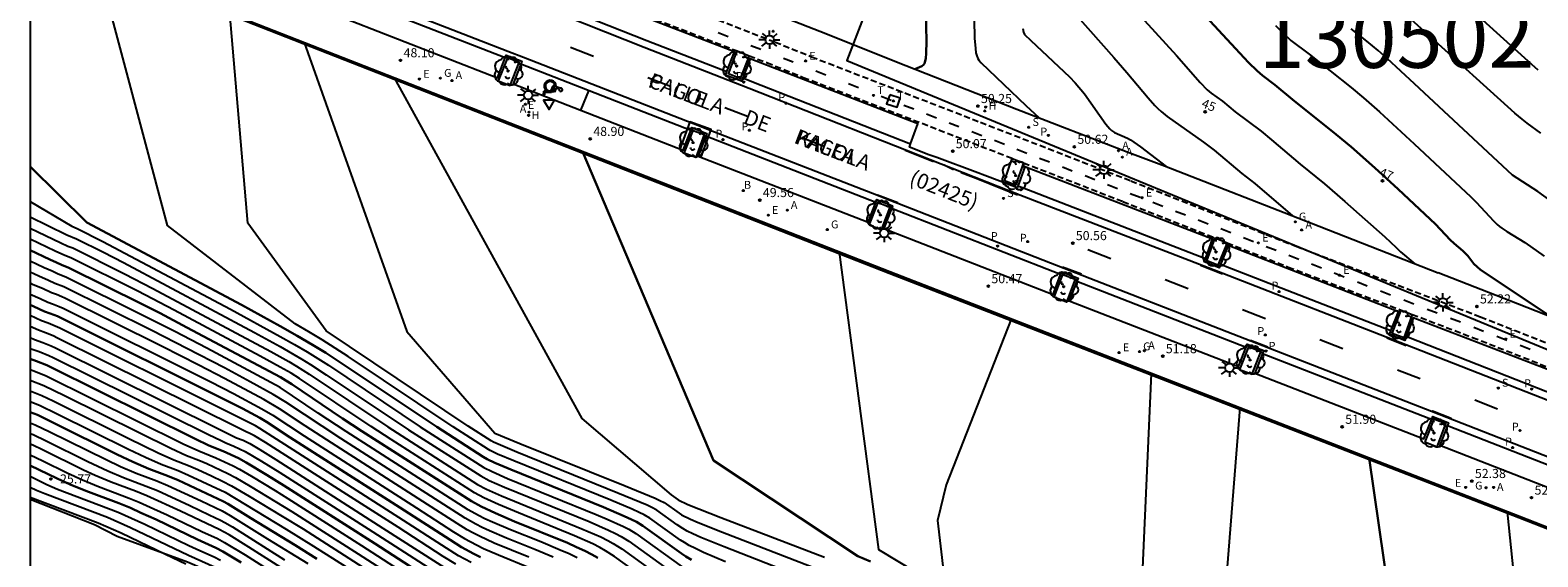
# Model space of a CAD drawing. Units: millimetres. Extents: x 581343 to 581696, y 4794289 to 4794541.
# Drawn here: x 581344 to 581468, y 4794374 to 4794417 of the extents above; entities that cross this region are included whole.
import ezdxf
from ezdxf.enums import TextEntityAlignment as Align

# ---------------------------------------------------------------- set-up
doc = ezdxf.new("R2010")
doc.units = ezdxf.units.MM
doc.linetypes.add('TRAZOS_NORMALES', pattern=[0.75, 0.5, -0.25])
for name, color, linetype in [('010106', 9, 'Continuous'), ('020104', 34, 'Continuous'), ('020204', 9, 'Continuous'), ('020308', 9, 'Continuous'), ('060108', 9, 'Continuous'), ('060112', 1, 'TRAZOS_NORMALES'), ('060113', 4, 'Continuous'), ('060130', 9, 'Continuous'), ('070105', 6, 'Continuous'), ('070108', 9, 'VALLA'), ('070116', 6, 'Continuous'), ('080202', 9, 'Continuous'), ('080302', 9, 'Continuous'), ('080306', 9, 'Continuous'), ('080308', 9, 'Continuous'), ('080312', 8, 'Continuous'), ('100101', 9, 'Continuous'), ('100202', 3, 'Continuous'), ('110103', 9, 'Continuous'), ('130101', 9, 'Continuous'), ('130301', 9, 'Continuous'), ('200202', 4, 'Continuous'), ('200204', 4, 'Continuous'), ('200205', 4, 'Continuous'), ('200302', 4, 'Continuous'), ('200304', 4, 'Continuous'), ('200305', 4, 'Continuous'), ('210203', 4, 'Continuous'), ('210204', 9, 'Continuous'), ('210205', 4, 'Continuous'), ('210303', 4, 'Continuous'), ('210304', 9, 'Continuous'), ('210305', 4, 'Continuous'), ('220205', 1, 'Continuous'), ('220207', 9, 'Continuous'), ('220305', 1, 'Continuous'), ('220307', 9, 'Continuous'), ('230204', 9, 'Continuous'), ('230304', 9, 'Continuous'), ('240104', 1, 'Continuous'), ('240205', 1, 'Continuous'), ('240305', 1, 'Continuous'), ('250206', 9, 'Continuous'), ('260101', 9, 'Continuous'), ('260205', 9, 'Continuous'), ('260206', 9, 'Continuous')]:
    doc.layers.add(name, color=color, linetype=linetype)
doc.layers.add('020105', color=24, linetype='Continuous', lineweight=30)
doc.styles.add('ARIAL', font='ARIAL.TTF', dxfattribs={"height": 1})
doc.styles.add('ARIALI', font='ARIALI.TTF', dxfattribs={"height": 1})
doc.styles.add('ROMANS', font='romans__.ttf', dxfattribs={"height": 1})
doc.linetypes.add('VALLA', pattern='A,1,[200,DONOSTI.shx,S=0.1,R=0,X=0,Y=0],1', length=2)

# ---------------------------------------------------------------- blocks, each defined once
blk = doc.blocks.new('REGALU')
blk.add_circle((0, 0), 0.055)
blk = doc.blocks.new('SANEA')
blk.add_circle((0, 0), 0.055)
blk = doc.blocks.new('PLUVI3')
blk.add_circle((0, 0), 0.055)
blk = doc.blocks.new('HIDRAN')
blk.add_circle((0, 0), 0.055)
blk = doc.blocks.new('RETEL')
blk.add_circle((0, 0), 0.055)
blk = doc.blocks.new('ARBOL')
blk.add_circle((0, 0), 0.0587)
for centre, radius, start, end in [((-0.56, 0.38), 0.532, 92.28, 254.58), ((-0.28, 0.86), 0.3, 359.2878, 173.6078), ((-0.09, 0.32), 0.12, 119.14, 310.56), ((0.1, 0.97), 0.21, 23.1565, 160.4665), ((0.44, 0.88), 0.24, 301.578, 139.328), ((0.66, 0.29), 0.443, 319.8556, 114.7656), ((0.82, -0.25), 0.383, 235.5275, 62.0275), ((-0.56, -0.34), 0.555, 142.64, 266.54), ((-0.3, -0.68), 0.45, 213.78, 295.32), ((-0.04, -0.38), 0.21, 189.64, 323.88), ((0.3, -0.62), 0.532, 224.67, 0.24)]:
    blk.add_arc(centre, radius, start, end)
blk = doc.blocks.new('COTAPU')
blk.add_circle((0, 0), 0.075)
blk = doc.blocks.new('MINUS')
at = {"color": 0}
for points in [[(-0.09, 0.27, 0), (-0.08, 0.16, 0)], [(-0.05, 0.64, 0), (0, 0, 0)], [(0, 0, 0), (0.48, 0, 0)], [(0.06, 0.6, 0), (0.08, 0.32, 0)], [(0.08, 0.32, 0), (0.43, 0.32, 0)], [(0.09, 0.21, 0), (0.1, 0.11, 0)], [(0.09, 0.21, 0), (0.44, 0.21, 0)], [(0.1, 0.11, 0), (0.56, 0.11, 0)], [(0.43, 0.32, 0), (0.44, 0.21, 0)], [(0.48, 0, 0), (0.69, -0.53, 0)], [(0.56, 0.11, 0), (0.75, -0.4, 0)], [(0.51, -0.24, 0), (0.57, -0.4, 0)], [(0.96, -0.43, 0), (0.69, -0.53, 0)], [(0.92, -0.33, 0), (0.75, -0.4, 0)], [(0.92, -0.33, 0), (0.96, -0.43, 0)]]:
    blk.add_polyline3d(points, dxfattribs=at)
for centre, radius, start, end in [((0.12, -0.18), 0.5, 114.0034, 334.6848), ((0.12, -0.18), 0.393, 119.7232, 351.8893), ((0.05, 0.74), 0.142, 274.1625, 225.3181)]:
    blk.add_arc(centre, radius, start, end, dxfattribs=at)
blk = doc.blocks.new('ABAS')
blk.add_circle((0, 0), 0.055)
blk = doc.blocks.new('SETRA')
at = {"linetype": 'Continuous'}
blk.add_lwpolyline([(0.45, 0.26), (-0.45, 0.26), (0, -0.52)], close=True, dxfattribs=at)
blk = doc.blocks.new('PLUVI2')
blk.add_circle((0, 0), 0.055)
blk = doc.blocks.new('BloquePortal')
blk.add_circle((0, 0), 0.075)
at = {"flags": 5}
blk.add_attdef('INDICE', text='', height=0.75, dxfattribs=at).set_placement((0, 0), align=Align.MIDDLE_CENTER)
blk = doc.blocks.new('REGAS')
blk.add_circle((0, 0), 0.055)
blk = doc.blocks.new('REGELE')
blk.add_circle((0, 0), 0.055)
blk = doc.blocks.new('BOCAR')
blk.add_circle((0, 0), 0.055)
blk = doc.blocks.new('FAROLA')
for p, q in [((-0.35, 0), (-0.9, 0)), ((-0.63, 0.51), (-0.26, 0.25)), ((0, 0.35), (0, 0.75)), ((0.6, 0.49), (0.28, 0.22)), ((0.35, 0), (0.85, 0)), ((-0.65, -0.52), (-0.26, -0.24)), ((0, -0.35), (0, -0.75)), ((0.59, -0.52), (0.26, -0.25))]:
    blk.add_line(p, q)
blk.add_circle((0, 0), 0.355)

msp = doc.modelspace()

# ---------------------------------------------------------------- linework, layer by layer
at = {"layer": '010106', "flags": 128}
msp.add_lwpolyline([(581344.18, 4794290.24), (581694.17, 4794290.24), (581694.18, 4794540.23), (581344.19, 4794540.24)], close=True, dxfattribs=at)
at = {"layer": '020104', "flags": 128}
for points, elevation in [([(581401.52, 4794373.42), (581399.7, 4794374.19), (581399.04, 4794374.5), (581398.52, 4794374.76), (581398.13, 4794375), (581397.8, 4794375.21), (581395.28, 4794377.02), (581394.81, 4794377.29), (581394.4, 4794377.49), (581393.81, 4794377.75), (581392.05, 4794378.49), (581384.05, 4794381.74), (581382.72, 4794382.3), (581382.11, 4794382.58), (581381.96, 4794382.66), (581379.05, 4794384.53), (581370.4, 4794390.33), (581368.26, 4794391.7), (581367.16, 4794392.37), (581366.03, 4794393.03), (581355.52, 4794401.13), (581349.71, 4794422.92)], 45.5), ([(581432.83, 4794421.57), (581438.68, 4794415.15), (581440.63, 4794412.93), (581441.23, 4794412.31), (581441.55, 4794412.05), (581442.47, 4794411.38), (581443.54, 4794410.52), (581445.67, 4794408.9), (581446.52, 4794408.2), (581448.89, 4794406.19), (581450.9, 4794404.56), (581452.56, 4794403.11), (581455.86, 4794400.19), (581456.81, 4794399.32), (581457.16, 4794398.97), (581458.34, 4794397.99)], 52), ([(581468.73, 4794408.74), (581467.59, 4794409.57), (581467.18, 4794409.89), (581466.59, 4794410.39), (581459.42, 4794416.88), (581456.9, 4794419.14)], 54), ([(581468.52, 4794413.95), (581467.98, 4794414.42), (581462.21, 4794419.64)], 54.5), ([(581408.9, 4794371.72), (581401.39, 4794374.64), (581399.48, 4794375.42), (581398.83, 4794375.71), (581398.35, 4794375.95), (581398, 4794376.15), (581397.53, 4794376.46), (581395.86, 4794377.66), (581395.45, 4794377.89), (581395.05, 4794378.07), (581392.64, 4794379.08), (581384.3, 4794382.46), (581382.95, 4794383.02), (581382.37, 4794383.28), (581382.18, 4794383.38), (581380.29, 4794384.6), (581368.6, 4794392.44), (581362.13, 4794401.34), (581360.64, 4794418.64)], 46), ([(581422.01, 4794418.09), (581422.05, 4794416.58), (581422.11, 4794415.72), (581422.16, 4794415.37), (581422.22, 4794415.11), (581422.3, 4794414.91), (581422.39, 4794414.76), (581422.59, 4794414.54), (581426.28, 4794411.03), (581427.36, 4794410.02)], 50.5), ([(581430.54, 4794418.37), (581433.52, 4794414.99), (581434.6, 4794413.74), (581436.35, 4794411.65), (581436.9, 4794411.04), (581437.16, 4794410.77), (581437.42, 4794410.53), (581437.91, 4794410.13), (581440.91, 4794408.01), (581441.79, 4794407.34), (581444.09, 4794405.43), (581445.15, 4794404.59), (581448.26, 4794401.93)], 51.5), ([(581426.02, 4794417.37), (581426.08, 4794417.06), (581426.17, 4794416.88), (581426.68, 4794416.38), (581429.86, 4794413.38), (581430.33, 4794412.91), (581431.1, 4794411.98), (581432.86, 4794409.49), (581433.19, 4794409.1), (581433.34, 4794408.96), (581433.59, 4794408.79), (581434.66, 4794408.34), (581434.9, 4794408.2), (581435.71, 4794407.61), (581437.83, 4794406.01)], 51), ([(581446.86, 4794417.62), (581447.45, 4794417.03), (581448.13, 4794416.4), (581449.64, 4794415.26), (581453.1, 4794412.5), (581454.12, 4794411.65), (581455.43, 4794410.5), (581458.28, 4794407.88), (581462.97, 4794403.51), (581463.43, 4794403.04), (581464.83, 4794401.51), (581465.14, 4794401.21), (581465.31, 4794401.06), (581465.5, 4794400.92), (581465.92, 4794400.64), (581467.41, 4794399.74), (581469.01, 4794398.62)], 53), ([(581470.77, 4794402.28), (581468.47, 4794403.93), (581466.4, 4794405.28), (581458.31, 4794412.81), (581456.05, 4794414.9), (581455.33, 4794415.55), (581454.39, 4794416.32), (581453.09, 4794417.35)], 53.5), ([(581366.77, 4794416.23), (581375.23, 4794392.39), (581382.5, 4794384.03), (581384.55, 4794383.18), (581393.24, 4794379.67), (581395.7, 4794378.65), (581396.09, 4794378.48), (581396.44, 4794378.29), (581397.68, 4794377.41), (581397.87, 4794377.29), (581398.62, 4794376.93), (581399.27, 4794376.66), (581401.26, 4794375.86), (581409.28, 4794372.76)], 46.5), ([(581374.2, 4794413.32), (581389.67, 4794385.22), (581397.03, 4794378.93), (581397.61, 4794378.51), (581398.41, 4794378.15), (581401.13, 4794377.08), (581409.66, 4794373.79)], 47), ([(581344.19, 4794403.11), (581347.62, 4794401.09), (581348.06, 4794400.9), (581350.18, 4794399.83), (581360.7, 4794394.23), (581364.8, 4794392), (581365.97, 4794391.34), (581367.01, 4794390.72), (581368.77, 4794389.62), (581376.35, 4794384.54), (581381.59, 4794381.19), (581382.27, 4794380.85), (581383.55, 4794380.29), (581390.86, 4794377.32), (581391.76, 4794376.94), (581393.1, 4794376.33), (581393.53, 4794376.11), (581394.11, 4794375.75), (581397.93, 4794373.01)], 44.5), ([(581344.19, 4794401.86), (581345.63, 4794401.14), (581347.21, 4794400.38), (581348.01, 4794400.03), (581350.22, 4794398.93), (581351.87, 4794398.08), (581362.67, 4794392.33), (581364.8, 4794391.16), (581366.57, 4794390.13), (581367.31, 4794389.68), (581368.6, 4794388.84), (581375.38, 4794384.3), (581381.33, 4794380.49), (581382.04, 4794380.13), (581383.3, 4794379.57), (581390.26, 4794376.73), (581391.87, 4794376.03), (581392.45, 4794375.75), (581392.9, 4794375.51), (581393.53, 4794375.11), (581397.99, 4794371.91)], 44), ([(581344.19, 4794400.93), (581346.71, 4794399.71), (581347.3, 4794399.44), (581347.7, 4794399.29), (581351.97, 4794397.16), (581354.29, 4794395.94), (581364.03, 4794390.74), (581365.51, 4794389.92), (581366.13, 4794389.55), (581367.19, 4794388.88), (581373.66, 4794384.55), (581381.07, 4794379.79), (581381.82, 4794379.41), (581383.05, 4794378.85), (581389.67, 4794376.14), (581391.22, 4794375.46), (581391.8, 4794375.18), (581392.26, 4794374.92), (581392.95, 4794374.48), (581398.06, 4794370.81)], 43.5), ([(581398.12, 4794369.71), (581392.37, 4794373.84), (581391.62, 4794374.33), (581391.15, 4794374.6), (581390.57, 4794374.89), (581389.07, 4794375.56), (581384.45, 4794377.44), (581382.8, 4794378.13), (581381.59, 4794378.68), (581380.82, 4794379.1), (581373.94, 4794383.5), (581372.31, 4794384.56), (581366.39, 4794388.52), (581365.69, 4794388.96), (581364.8, 4794389.47), (581363.16, 4794390.37), (581356.06, 4794394.15), (581353.06, 4794395.72), (581347.54, 4794398.48), (581347.04, 4794398.67), (581346.26, 4794399.02), (581344.19, 4794400.01)], 43), ([(581389.27, 4794373.74), (581388.61, 4794374.06), (581387.88, 4794374.38), (581386.28, 4794375.05), (581383.79, 4794376.06), (581382.31, 4794376.69), (581381.67, 4794376.97), (581381.14, 4794377.24), (581380.3, 4794377.71), (581370.25, 4794384.15), (581367.94, 4794385.68), (581364.8, 4794387.79), (581358.74, 4794391.02), (581356.12, 4794392.39), (581353.47, 4794393.73), (581347.14, 4794396.88), (581346.5, 4794397.12), (581345.99, 4794397.36), (581345.35, 4794397.64), (581344.19, 4794398.19)], 42), ([(581410.87, 4794398.95), (581414.12, 4794374.43), (581418.62, 4794371.7)], 48), ([(581387.29, 4794373.79), (581385.79, 4794374.42), (581383.46, 4794375.37), (581382.06, 4794375.97), (581381.45, 4794376.25), (581380.92, 4794376.51), (581380.04, 4794377.01), (581369.79, 4794383.58), (581365.26, 4794386.57), (581364.22, 4794387.2), (581362.32, 4794388.26), (581360.21, 4794389.39), (581357.11, 4794391.01), (581354.27, 4794392.44), (581346.96, 4794396.07), (581346.23, 4794396.35), (581345.7, 4794396.6), (581344.89, 4794396.95), (581344.19, 4794397.28)], 41.5), ([(581385.29, 4794373.8), (581382.45, 4794374.96), (581381.22, 4794375.52), (581380.69, 4794375.79), (581380.22, 4794376.06), (581379.38, 4794376.57), (581376.55, 4794378.39), (581368.64, 4794383.46), (581366.86, 4794384.61), (581364.73, 4794386.03), (581363.46, 4794386.78), (581360.22, 4794388.53), (581358.09, 4794389.63), (581355.07, 4794391.15), (581347.05, 4794395.14), (581346.79, 4794395.26), (581346.36, 4794395.44), (581345.95, 4794395.58), (581345.19, 4794395.94), (581344.43, 4794396.25), (581344.19, 4794396.37)], 41), ([(581344.19, 4794395.47), (581345, 4794395.13), (581345.65, 4794394.83), (581346.02, 4794394.69), (581346.57, 4794394.47), (581346.91, 4794394.31), (581359.07, 4794388.25), (581360.96, 4794387.28), (581363.29, 4794386.03), (581364.19, 4794385.49), (581366.78, 4794383.79), (581376.03, 4794377.87), (581379.09, 4794375.89), (581379.98, 4794375.34), (581380.99, 4794374.8), (581381.56, 4794374.52), (581382.8, 4794373.98), (581385.45, 4794372.9)], 40.5), ([(581380.53, 4794373.35), (581379.51, 4794373.92), (581378.52, 4794374.54), (581374.97, 4794376.83), (581363.13, 4794384.41), (581362.75, 4794384.63), (581360.07, 4794385.98), (581346.62, 4794392.67), (581346.26, 4794392.84), (581345.68, 4794393.08), (581345.13, 4794393.27), (581344.19, 4794393.71)], 39.5), ([(581425.07, 4794393.42), (581419.71, 4794379.75), (581418.99, 4794376.82), (581419.48, 4794372.6)], 48.5), ([(581379.27, 4794373.21), (581378.23, 4794373.86), (581374.53, 4794376.26), (581370.3, 4794378.96), (581363.58, 4794383.25), (581362.68, 4794383.81), (581361.62, 4794384.32), (581346.45, 4794391.86), (581346.09, 4794392.03), (581345.45, 4794392.29), (581344.86, 4794392.5), (581344.19, 4794392.81)], 39), ([(581344.19, 4794391.91), (581344.53, 4794391.75), (581345.22, 4794391.5), (581345.91, 4794391.22), (581346.27, 4794391.05), (581359.92, 4794384.27), (581361.21, 4794383.64), (581361.74, 4794383.43), (581362.3, 4794383.16), (581363.11, 4794382.68), (581364.43, 4794381.85), (581373.27, 4794376.2), (581379.03, 4794372.5)], 38.5), ([(581344.19, 4794391.01), (581344.94, 4794390.74), (581345.73, 4794390.41), (581346.08, 4794390.25), (581358.88, 4794383.9), (581359.92, 4794383.4), (581360.32, 4794383.21), (581360.99, 4794382.95), (581361.92, 4794382.5), (581363.26, 4794381.71), (581364.76, 4794380.78), (581372.04, 4794376.13), (581378.8, 4794371.78)], 38), ([(581344.19, 4794389.27), (581344.48, 4794389.16), (581345.5, 4794388.75), (581356.8, 4794383.15), (581358.1, 4794382.55), (581359.5, 4794381.99), (581360.91, 4794381.32), (581361.43, 4794381.04), (581362.43, 4794380.46), (581364.39, 4794379.28), (581365.43, 4794378.63), (581371.5, 4794374.76), (581377.72, 4794370.75)], 37), ([(581344.19, 4794388.4), (581345.32, 4794387.94), (581347.02, 4794387.11), (581353.16, 4794384.06), (581355.77, 4794382.78), (581357.07, 4794382.18), (581358.1, 4794381.78), (581358.75, 4794381.51), (581360.48, 4794380.69), (581361.11, 4794380.36), (581362.33, 4794379.65), (581365.76, 4794377.56), (581371.23, 4794374.07), (581377.46, 4794370.05)], 36.5), ([(581436.59, 4794388.94), (581435.71, 4794369.21)], 49), ([(581344.19, 4794387.52), (581345.14, 4794387.13), (581346.09, 4794386.68), (581352.31, 4794383.58), (581354.73, 4794382.4), (581356.03, 4794381.82), (581357.24, 4794381.36), (581358.01, 4794381.03), (581359.13, 4794380.51), (581360.04, 4794380.07), (581360.79, 4794379.67), (581362.23, 4794378.83), (581364.96, 4794377.18), (581366.68, 4794376.12), (581371.6, 4794372.98)], 36), ([(581344.19, 4794386.64), (581344.96, 4794386.33), (581346.41, 4794385.62), (581352.3, 4794382.7), (581353.69, 4794382.03), (581354.99, 4794381.45), (581356.38, 4794380.93), (581357.25, 4794380.56), (581360.25, 4794379.15), (581365.3, 4794376.1), (581367.54, 4794374.71), (581371.27, 4794372.33)], 35.5), ([(581443.9, 4794386.1), (581442.43, 4794367.47), (581444.04, 4794362.35), (581443.95, 4794362.34), (581443.99, 4794362.27), (581444.32, 4794362.05), (581445.03, 4794361.72), (581449.05, 4794360), (581450.98, 4794359.15), (581452.89, 4794358.22), (581457.66, 4794355.82), (581458.64, 4794355.37), (581460.53, 4794354.52), (581461.7, 4794353.92), (581467.52, 4794350.84), (581468.73, 4794350.22)], 49.5), ([(581344.19, 4794384.88), (581344.61, 4794384.71), (581345.81, 4794384.14), (581350.44, 4794381.84), (581351.62, 4794381.28), (581352.92, 4794380.72), (581354.62, 4794380.08), (581355.53, 4794379.71), (581358.28, 4794378.44), (581360.01, 4794377.62), (581360.67, 4794377.24), (581363.75, 4794375.3), (581367.09, 4794373.27)], 34.5), ([(581344.19, 4794384), (581344.43, 4794383.91), (581345.5, 4794383.39), (581348.93, 4794381.69), (581350.58, 4794380.91), (581351.89, 4794380.36), (581353.74, 4794379.66), (581354.67, 4794379.29), (581357.35, 4794378.06), (581358.95, 4794377.28), (581359.88, 4794376.86), (581360.24, 4794376.66), (581360.86, 4794376.29), (581365.14, 4794373.59)], 34), ([(581366.89, 4794371.65), (581362.21, 4794374.62), (581360.58, 4794375.63), (581359.76, 4794376.09), (581358.72, 4794376.56), (581356.57, 4794377.6), (581353.81, 4794378.86), (581352.87, 4794379.24), (581350.85, 4794379.99), (581349.54, 4794380.53), (581348.59, 4794380.98), (581345.2, 4794382.65), (581344.4, 4794383.03), (581344.19, 4794383.12)], 33.5), ([(581344.19, 4794382.24), (581345.23, 4794381.74), (581347.24, 4794380.75), (581348.51, 4794380.16), (581349.82, 4794379.63), (581352.36, 4794378.67), (581353.18, 4794378.34), (581354.39, 4794377.78), (581355.49, 4794377.29), (581358.35, 4794375.91), (581359.63, 4794375.33), (581360.22, 4794375.01), (581361.91, 4794373.98), (581369.6, 4794369.11)], 33), ([(581344.19, 4794380.46), (581345.55, 4794379.8), (581346.43, 4794379.41), (581351.43, 4794377.51), (581353.64, 4794376.52), (581357.27, 4794374.77), (581358.17, 4794374.35), (581359.35, 4794373.82), (581359.88, 4794373.56)], 32), ([(581344.19, 4794379.57), (581344.71, 4794379.33), (581345.4, 4794379.04), (581350.55, 4794377.09), (581352.46, 4794376.25), (581357.23, 4794373.96), (581359.45, 4794372.96)], 31.5), ([(581344.19, 4794378.73), (581349.8, 4794376.63), (581351.69, 4794375.8), (581355.33, 4794374.05), (581357.03, 4794373.26)], 31), ([(581471.18, 4794352.38), (581468.08, 4794357.19), (581465.99, 4794377.52)], 50.5)]:
    msp.add_lwpolyline(points, dxfattribs=dict(at, elevation=elevation))
at = {"layer": '020105', "flags": 128}
for points, elevation in [([(581469.6, 4794393.59), (581463.73, 4794397.52), (581463.47, 4794397.72), (581463.21, 4794397.99), (581462.72, 4794398.63), (581462.53, 4794398.84), (581462.31, 4794399.04), (581461.59, 4794399.65), (581461.25, 4794399.95), (581460.05, 4794401.26), (581456.96, 4794404.14), (581455.03, 4794405.89), (581453.08, 4794407.61), (581451.86, 4794408.64), (581448.26, 4794411.52), (581446.8, 4794412.73), (581445.79, 4794413.51), (581445.34, 4794413.89), (581444.63, 4794414.58), (581443.55, 4794415.72), (581439.35, 4794420.29)], 52.5), ([(581418.02, 4794418.74), (581418.07, 4794416.34), (581418.06, 4794415.32), (581418.02, 4794414.94), (581417.97, 4794414.67), (581417.91, 4794414.48), (581417.83, 4794414.37), (581417.7, 4794414.28), (581417.12, 4794414.03)], 50), ([(581413.46, 4794373.45), (581412.41, 4794373.89), (581400.52, 4794381.77), (581389.71, 4794407.24)], 47.5), ([(581344.19, 4794406), (581348.87, 4794401.39), (581361.6, 4794394.6), (581364.8, 4794392.85), (581366.2, 4794392.05), (581367.45, 4794391.31), (581368.56, 4794390.63), (581369.56, 4794389.98), (581377.7, 4794384.54), (581381.54, 4794382.07), (581381.85, 4794381.88), (581382.49, 4794381.57), (581383.8, 4794381.02), (581391.45, 4794377.91), (581393.16, 4794377.18), (581393.75, 4794376.91), (581394.17, 4794376.7), (581394.7, 4794376.39), (581397.87, 4794374.11), (581398.25, 4794373.85), (581398.7, 4794373.57)], 45), ([(581390.98, 4794373.74), (581390.49, 4794374.02), (581389.92, 4794374.32), (581389.24, 4794374.63), (581388.48, 4794374.97), (581384.12, 4794376.75), (581382.55, 4794377.41), (581381.37, 4794377.96), (581380.56, 4794378.4), (581371.54, 4794384.19), (581369.94, 4794385.24), (581365.76, 4794388.05), (581365.25, 4794388.37), (581364.81, 4794388.63), (581357.1, 4794392.74), (581354.9, 4794393.9), (581353.41, 4794394.66), (581347.37, 4794397.66), (581346.76, 4794397.9), (581346.37, 4794398.09), (581345.8, 4794398.33), (581344.19, 4794399.1)], 42.5), ([(581344.19, 4794394.59), (581344.5, 4794394.46), (581345.37, 4794394.06), (581345.83, 4794393.89), (581346.44, 4794393.65), (581347.15, 4794393.3), (581360.05, 4794386.87), (581361.7, 4794386.04), (581363.12, 4794385.27), (581363.66, 4794384.95), (581365.62, 4794383.67), (581374.65, 4794377.9), (581378.8, 4794375.22), (581379.74, 4794374.63), (581380.76, 4794374.07), (581381.31, 4794373.8)], 40), ([(581377.98, 4794371.44), (581372.6, 4794374.91), (581365.09, 4794379.71), (581363.73, 4794380.55), (581361.99, 4794381.6), (581361.35, 4794381.95), (581360.1, 4794382.53), (581359.32, 4794382.84), (581358.86, 4794383.04), (581357.84, 4794383.52), (581345.89, 4794389.45), (581345.56, 4794389.61), (581344.71, 4794389.95), (581344.19, 4794390.14)], 37.5), ([(581367.83, 4794373.67), (581366.02, 4794374.79), (581362.37, 4794377), (581360.48, 4794378.18), (581360.13, 4794378.39), (581356.39, 4794380.14), (581355.5, 4794380.5), (581353.96, 4794381.09), (581352.66, 4794381.66), (581351.37, 4794382.27), (581346.11, 4794384.88), (581344.79, 4794385.52), (581344.19, 4794385.76)], 35), ([(581454.57, 4794381.96), (581457.8, 4794359.66), (581460.87, 4794355.94), (581468.1, 4794352.11), (581469.51, 4794351.38), (581470.3, 4794351.08), (581474.52, 4794349.57), (581475.94, 4794349.03), (581476.67, 4794348.72), (581478.24, 4794348), (581478.9, 4794347.72), (581481.33, 4794346.8)], 50), ([(581361.58, 4794373.36), (581360.49, 4794374.03), (581360.08, 4794374.27), (581359.49, 4794374.57), (581357.97, 4794375.26), (581354.57, 4794376.9), (581353.3, 4794377.46), (581352.46, 4794377.85), (581351.5, 4794378.24), (581348.78, 4794379.26), (581347.47, 4794379.79), (581346.4, 4794380.27), (581344.19, 4794381.35)], 32.5)]:
    msp.add_lwpolyline(points, dxfattribs=dict(at, elevation=elevation))
at = {"layer": '060108'}
for points in [[(581498.33, 4794364.86, 53.11), (581498.07, 4794364.98, 53.12), (581466.96, 4794377.15, 52.58), (581415.05, 4794397.31, 50.16), (581344.19, 4794425.08, 46.71)], [(581401.63, 4794413.82, 49.21), (581402.25, 4794415.44, 49.22), (581388.17, 4794420.89, 48.51), (581387.57, 4794419.34, 48.49)], [(581370.23, 4794420.06, 47.76), (581369.6, 4794418.43, 47.79), (581382.7, 4794413.32, 48.44), (581383.34, 4794414.95, 48.41)], [(581383.34, 4794414.95, 48.41), (581383.43, 4794415.18, 48.41), (581384.73, 4794414.68, 48.47), (581384.63, 4794414.44, 48.47)], [(581384.63, 4794414.44, 48.47), (581384, 4794412.81, 48.49), (581398.01, 4794407.34, 49.19), (581398.65, 4794408.97, 49.14)], [(581416.77, 4794407.86, 49.95), (581417.38, 4794409.51, 49.99), (581403.54, 4794414.88, 49.28), (581402.94, 4794413.31, 49.28)], [(581402.94, 4794413.31, 49.28), (581402.83, 4794413.04, 49.28), (581401.52, 4794413.54, 49.21), (581401.63, 4794413.82, 49.21)], [(581398.65, 4794408.97, 49.14), (581398.74, 4794409.21, 49.14), (581399.98, 4794408.73, 49.21), (581399.89, 4794408.49, 49.21)], [(581399.89, 4794408.49, 49.21), (581399.26, 4794406.86, 49.26), (581413.26, 4794401.4, 49.93), (581413.9, 4794403.03, 49.93)], [(581425.62, 4794404.37, 50.36), (581425.58, 4794404.23, 50.35), (581422.88, 4794405.25, 50.24), (581422.3, 4794405.47, 50.12), (581418.92, 4794406.73, 49.96), (581418.27, 4794406.97, 50.01), (581416.67, 4794407.59, 49.95), (581416.77, 4794407.86, 49.95)], [(581441.08, 4794398.4, 51.13), (581441.65, 4794400, 51.16), (581426.19, 4794405.98, 50.42), (581425.62, 4794404.37, 50.36)], [(581413.9, 4794403.03, 49.93), (581413.99, 4794403.27, 49.93), (581415.28, 4794402.76, 49.98), (581415.19, 4794402.53, 49.99)], [(581415.19, 4794402.53, 49.99), (581414.55, 4794400.9, 50), (581428.51, 4794395.46, 50.68), (581429.14, 4794397.09, 50.65)], [(581456.37, 4794392.46, 51.89), (581456.98, 4794394.03, 51.91), (581442.96, 4794399.5, 51.22), (581442.32, 4794397.92, 51.19)], [(581442.32, 4794397.92, 51.19), (581442.21, 4794397.64, 51.18), (581440.98, 4794398.13, 51.12), (581441.08, 4794398.4, 51.13)], [(581429.14, 4794397.09, 50.65), (581429.23, 4794397.32, 50.65), (581430.58, 4794396.8, 50.72), (581430.47, 4794396.54, 50.72)], [(581430.47, 4794396.54, 50.72), (581429.85, 4794394.94, 50.75), (581443.8, 4794389.5, 51.43), (581444.43, 4794391.11, 51.4)], [(581471.59, 4794386.48, 52.56), (581472.22, 4794388.13, 52.6), (581458.21, 4794393.53, 51.99), (581457.63, 4794391.97, 51.93)], [(581457.63, 4794391.97, 51.93), (581457.52, 4794391.67, 51.92), (581456.25, 4794392.14, 51.88), (581456.37, 4794392.46, 51.89)], [(581444.43, 4794391.11, 51.4), (581444.52, 4794391.36, 51.4), (581445.88, 4794390.83, 51.44), (581445.78, 4794390.58, 51.45)], [(581445.78, 4794390.58, 51.45), (581445.15, 4794388.96, 51.49), (581459.09, 4794383.54, 52.16), (581459.73, 4794385.16, 52.16)], [(581459.73, 4794385.16, 52.16), (581459.81, 4794385.38, 52.16), (581461.12, 4794384.88, 52.22), (581461.03, 4794384.65, 52.22)], [(581461.03, 4794384.65, 52.22), (581460.4, 4794383.02, 52.23), (581474.41, 4794377.56, 52.78), (581475.04, 4794379.19, 52.75)]]:
    msp.add_polyline3d(points, dxfattribs=at)
at = {"layer": '060112'}
for points in [[(581344.19, 4794440.31, 46.38), (581345.4, 4794439.81, 46.43), (581353.55, 4794436.46, 46.78), (581362.89, 4794432.92, 47.27), (581368.42, 4794430.73, 47.53), (581381.34, 4794425.68, 48.16), (581405.6, 4794416.26, 49.4), (581408.6, 4794415.05, 49.56), (581422.53, 4794409.65, 50.24), (581434.94, 4794404.82, 50.83), (581448.56, 4794399.42, 51.51), (581463.76, 4794393.61, 52.23), (581478.96, 4794387.62, 52.84), (581489.42, 4794383.52, 53.11), (581488.83, 4794381.85, 53.07), (581488.79, 4794381.87, 53.07)], [(581388.08, 4794421.1, 48.51), (581402.47, 4794415.53, 49.22)], [(581403.46, 4794415.13, 49.28), (581404.92, 4794414.56, 49.4), (581407.92, 4794413.35, 49.56), (581421.87, 4794407.95, 50.24), (581425.15, 4794406.67, 50.4)], [(581426.09, 4794406.3, 50.43), (581434.27, 4794403.12, 50.83), (581441.87, 4794400.11, 51.16)], [(581442.86, 4794399.71, 51.21), (581447.9, 4794397.71, 51.51), (581457.21, 4794394.16, 51.91)], [(581458.13, 4794393.81, 51.98), (581463.1, 4794391.91, 52.23), (581472.44, 4794388.23, 52.59)]]:
    msp.add_polyline3d(points, dxfattribs=at)
at = {"layer": '060113'}
for points in [[(581369.46, 4794425.7, 47.49), (581371.45, 4794424.93, 47.58), (581386.69, 4794419.04, 48.33), (581394.81, 4794415.83, 48.73), (581403.46, 4794412.46, 49.18), (581425.77, 4794403.67, 50.26), (581442.51, 4794397.21, 51.08), (581457.6, 4794391.34, 51.83), (581471.42, 4794385.91, 52.42), (581472.51, 4794385.5, 52.47), (581493.18, 4794377.43, 52.99), (581497.68, 4794378.33, 53.09), (581497.81, 4794378.65, 53.07)], [(581495.01, 4794371.68, 53.15), (581495.13, 4794372, 53.15), (581475.11, 4794379.8, 52.62), (581459.71, 4794385.81, 52.02), (581429.42, 4794397.59, 50.56), (581415.71, 4794402.95, 49.87), (581415.41, 4794403.07, 49.85), (581414.11, 4794403.57, 49.79), (581400.11, 4794409.03, 49.12), (581398.87, 4794409.51, 49.04), (581384.85, 4794414.98, 48.34), (581383.56, 4794415.49, 48.29), (581370.45, 4794420.6, 47.63), (581367.89, 4794421.6, 47.51), (581367.76, 4794421.28, 47.51)], [(581383.34, 4794414.95, 48.3), (581370.23, 4794420.06, 47.65)], [(581387.57, 4794419.34, 48.36), (581395.03, 4794416.39, 48.73), (581401.63, 4794413.82, 49.07)], [(581398.65, 4794408.97, 49.06), (581384.63, 4794414.44, 48.35)], [(581402.94, 4794413.31, 49.14), (581403.68, 4794413.02, 49.18), (581416.77, 4794407.86, 49.82)], [(581413.9, 4794403.03, 49.8), (581399.89, 4794408.49, 49.13)], [(581441.08, 4794398.4, 51), (581425.99, 4794404.23, 50.26), (581425.62, 4794404.37, 50.25)], [(581429.14, 4794397.09, 50.56), (581415.19, 4794402.53, 49.87)], [(581456.37, 4794392.46, 51.76), (581442.73, 4794397.77, 51.08), (581442.32, 4794397.92, 51.06)], [(581430.47, 4794396.54, 50.62), (581444.43, 4794391.11, 51.29)], [(581471.59, 4794386.48, 52.42), (581457.82, 4794391.9, 51.83), (581457.63, 4794391.97, 51.83)], [(581445.78, 4794390.58, 51.35), (581459.5, 4794385.25, 52.02), (581459.73, 4794385.16, 52.02)], [(581461.03, 4794384.65, 52.08), (581474.89, 4794379.25, 52.62), (581475.04, 4794379.19, 52.62)]]:
    msp.add_polyline3d(points, dxfattribs=at)
at = {"layer": '060130'}
for points in [[(581434.63, 4794407.22, 50.85), (581437.69, 4794406.06, 50.99)], [(581449.81, 4794401.33, 51.57), (581460.25, 4794397.24, 52.09)]]:
    msp.add_polyline3d(points, dxfattribs=at)
at = {"layer": '070105'}
for points in [[(581425.52, 4794410.73, 50.41), (581434.63, 4794407.22, 50.85)], [(581437.69, 4794406.06, 50.99), (581449.81, 4794401.33, 51.57)], [(581481.99, 4794388.79, 52.95), (581469.88, 4794393.47, 52.51), (581466.8, 4794394.69, 52.37), (581460.25, 4794397.24, 52.09)]]:
    msp.add_polyline3d(points, dxfattribs=at)
at = {"layer": '070108'}
msp.add_polyline3d([(581509.54, 4794362.04, 53.02), (581508.73, 4794362.1, 53.03), (581507.92, 4794362.18, 53.03), (581507.11, 4794362.28, 53.03), (581506.31, 4794362.4, 53.03), (581505.51, 4794362.54, 53.03), (581504.71, 4794362.7, 53.03), (581503.91, 4794362.87, 53.04), (581503.12, 4794363.07, 53.04), (581502.25, 4794363.31, 53.05), (581501.39, 4794363.58, 53.06), (581500.53, 4794363.87, 53.08), (581499.69, 4794364.18, 53.09), (581498.85, 4794364.51, 53.1), (581498.02, 4794364.87, 53.12), (581466.92, 4794377.04, 52.58), (581415.01, 4794397.19, 50.16), (581344.19, 4794424.95, 46.71)], dxfattribs=at)
at = {"layer": '070116'}
msp.add_polyline3d([(581344.19, 4794378.58, 30.9), (581349.49, 4794376.49, 30.83), (581351.36, 4794375.54, 30.74), (581357.16, 4794373.41, 31.16), (581359.96, 4794372.19, 31.16), (581358.8, 4794371.98, 30.6), (581357.64, 4794371.82, 30.07), (581356.48, 4794371.69, 29.57), (581355.31, 4794371.6, 29.09), (581354.14, 4794371.56, 28.65), (581352.97, 4794371.55, 28.23), (581351.8, 4794371.59, 27.84), (581350.63, 4794371.66, 27.48), (581349.47, 4794371.78, 27.16), (581348.31, 4794371.93, 26.86), (581347.16, 4794372.13, 26.6), (581346.37, 4794372.33, 26.57), (581345.57, 4794372.52, 26.51), (581344.78, 4794372.7, 26.43), (581344.19, 4794372.82, 26.36)], dxfattribs=at)
at = {"layer": '100101'}
for points in [[(581403.46, 4794415.13, 49.28), (581402.73, 4794413.26, 49.28), (581401.75, 4794413.64, 49.21), (581402.47, 4794415.53, 49.22)], [(581402.47, 4794415.53, 49.22), (581403.46, 4794415.13, 49.28)], [(581426.09, 4794406.3, 50.43), (581425.43, 4794404.47, 50.35), (581424.5, 4794404.82, 50.32), (581425.15, 4794406.67, 50.37)], [(581425.15, 4794406.67, 50.37), (581426.09, 4794406.3, 50.43)], [(581442.86, 4794399.71, 51.21), (581442.11, 4794397.87, 51.18), (581441.2, 4794398.23, 51.12), (581441.87, 4794400.11, 51.16)], [(581441.87, 4794400.11, 51.16), (581442.86, 4794399.71, 51.21)], [(581458.13, 4794393.81, 51.98), (581457.42, 4794391.89, 51.92), (581456.47, 4794392.24, 51.88), (581457.21, 4794394.16, 51.91)], [(581457.21, 4794394.16, 51.91), (581458.13, 4794393.81, 51.98)]]:
    msp.add_polyline3d(points, dxfattribs=at)
for points in [[(581382.78, 4794413.06, 48.43), (581383.77, 4794412.69, 48.48), (581384.5, 4794414.58, 48.47), (581383.53, 4794414.96, 48.41)], [(581398.11, 4794407.1, 49.19), (581398.84, 4794408.98, 49.14), (581399.76, 4794408.63, 49.21), (581399.06, 4794406.75, 49.26)], [(581413.36, 4794401.16, 49.93), (581414.09, 4794403.04, 49.93), (581415.05, 4794402.66, 49.98), (581414.33, 4794400.78, 49.99)], [(581428.61, 4794395.22, 50.68), (581429.33, 4794397.09, 50.65), (581430.35, 4794396.7, 50.72), (581429.63, 4794394.83, 50.74)], [(581443.89, 4794389.27, 51.43), (581444.92, 4794388.88, 51.48), (581445.65, 4794390.73, 51.44), (581444.62, 4794391.13, 51.4)], [(581459.17, 4794383.3, 52.16), (581460.17, 4794382.89, 52.23), (581460.89, 4794384.78, 52.22), (581459.91, 4794385.16, 52.16)]]:
    msp.add_polyline3d(points, close=True, dxfattribs=at)
at = {"layer": '110103'}
msp.add_polyline3d([(581344.19, 4794442.63, 46.37), (581346.83, 4794441.52, 46.5), (581352.71, 4794439.21, 46.8), (581409.28, 4794417.15, 49.59), (581416.37, 4794414.32, 49.96), (581425.52, 4794410.73, 50.41)], dxfattribs=at)
at = {"layer": '130101'}
msp.add_lwpolyline([(581425.61, 4794451.42), (581411.52, 4794414.75), (581498.99, 4794378.67), (581515.43, 4794414.17)], close=True, dxfattribs=at)
at = {"layer": '240104'}
msp.add_polyline3d([(581415.05, 4794411.92, 49.88), (581414.78, 4794411.17, 49.86), (581415.65, 4794410.89, 49.9), (581415.92, 4794411.64, 49.92)], close=True, dxfattribs=at)
at = {"layer": '260101'}
for points in [[(581401.72, 4794416.69, 49.38), (581400.9, 4794417.01, 49.38)], [(581390.62, 4794415.07, 48.61), (581388.74, 4794415.8, 48.52)], [(581404.41, 4794415.64, 49.48), (581403.59, 4794415.96, 49.48)], [(581407.1, 4794414.59, 49.58), (581406.28, 4794414.91, 49.57)], [(581396.98, 4794412.59, 48.92), (581395.1, 4794413.32, 48.83)], [(581409.79, 4794413.54, 49.68), (581408.97, 4794413.86, 49.67)], [(581389.61, 4794410.71, 48.65), (581390.25, 4794412.25, 48.6)], [(581412.47, 4794412.49, 49.78), (581411.65, 4794412.81, 49.77)], [(581415.16, 4794411.45, 49.88), (581414.34, 4794411.77, 49.87)], [(581403.33, 4794410.11, 49.24), (581401.45, 4794410.84, 49.15)], [(581417.03, 4794410.72, 49.97), (581416.21, 4794411.04, 49.96)], [(581399.47, 4794406.71, 49.28), (581400.34, 4794409.06, 49.12), (581398.58, 4794409.67, 49.02), (581397.75, 4794407.43, 49.18)], [(581418.9, 4794409.99, 50.06), (581418.08, 4794410.31, 50.05)], [(581420.76, 4794409.26, 50.15), (581419.94, 4794409.58, 50.14)], [(581409.69, 4794407.63, 49.55), (581407.81, 4794408.36, 49.46)], [(581422.63, 4794408.53, 50.24), (581421.81, 4794408.85, 50.24)], [(581424.5, 4794407.81, 50.33), (581423.68, 4794408.13, 50.33)], [(581416.32, 4794407.35, 49.82), (581418.66, 4794406.42, 49.94)], [(581426.36, 4794407.08, 50.43), (581425.54, 4794407.4, 50.42)], [(581428.23, 4794406.35, 50.52), (581427.41, 4794406.67, 50.51)], [(581419.53, 4794406.13, 49.98), (581420.3, 4794405.76, 50.02)], [(581425.57, 4794403.63, 50.27), (581420.94, 4794405.5, 50.04)], [(581425.58, 4794403.71, 50.27), (581420.94, 4794405.47, 50.04)], [(581430.1, 4794405.62, 50.61), (581429.28, 4794405.94, 50.6)], [(581431.97, 4794404.9, 50.7), (581431.15, 4794405.22, 50.69)], [(581433.83, 4794404.17, 50.79), (581433.01, 4794404.49, 50.78)], [(581415.72, 4794403, 49.87), (581414.05, 4794403.65, 49.79)], [(581435.7, 4794403.44, 50.88), (581434.88, 4794403.76, 50.87)], [(581437.57, 4794402.71, 50.97), (581436.75, 4794403.03, 50.96)], [(581439.44, 4794401.98, 51.06), (581438.62, 4794402.3, 51.05)], [(581441.3, 4794401.25, 51.15), (581440.48, 4794401.57, 51.14)], [(581443.17, 4794400.53, 51.24), (581442.35, 4794400.85, 51.24)], [(581445.04, 4794399.8, 51.33), (581444.22, 4794400.12, 51.33)], [(581446.9, 4794399.07, 51.43), (581446.08, 4794399.39, 51.42)], [(581433.27, 4794398.4, 50.71), (581431.39, 4794399.14, 50.62)], [(581448.77, 4794398.34, 51.52), (581447.95, 4794398.66, 51.51)], [(581450.64, 4794397.62, 51.61), (581449.82, 4794397.94, 51.6)], [(581429.3, 4794397.72, 50.55), (581430.85, 4794397.16, 50.62)], [(581440.67, 4794397.86, 51.02), (581442.48, 4794397.14, 51.1)], [(581452.51, 4794396.89, 51.7), (581451.69, 4794397.21, 51.69)], [(581439.65, 4794395.92, 50.97), (581437.76, 4794396.66, 50.88)], [(581454.42, 4794396.14, 51.77), (581453.6, 4794396.46, 51.76)], [(581456.34, 4794395.4, 51.84), (581455.52, 4794395.72, 51.84)], [(581446.02, 4794393.45, 51.22), (581444.14, 4794394.18, 51.13)], [(581458.26, 4794394.65, 51.92), (581457.44, 4794394.97, 51.91)], [(581460.18, 4794393.9, 51.99), (581459.36, 4794394.22, 51.98)], [(581462.1, 4794393.16, 52.06), (581461.28, 4794393.48, 52.06)], [(581452.4, 4794390.97, 51.47), (581450.52, 4794391.7, 51.38)], [(581457.63, 4794391.23, 51.85), (581456.02, 4794391.85, 51.76)], [(581464.01, 4794392.41, 52.14), (581463.19, 4794392.73, 52.13)], [(581465.93, 4794391.67, 52.21), (581465.11, 4794391.99, 52.2)], [(581446.21, 4794391.12, 51.35), (581444.8, 4794391.67, 51.29)], [(581467.85, 4794390.92, 52.28), (581467.03, 4794391.24, 52.28)], [(581458.78, 4794388.49, 51.72), (581456.9, 4794389.22, 51.63)], [(581465.16, 4794386.01, 51.98), (581463.28, 4794386.75, 51.89)], [(581461.35, 4794385.17, 52.1), (581459.75, 4794385.82, 52.02)], [(581461.34, 4794385.22, 52.1), (581459.79, 4794385.82, 52.02)]]:
    msp.add_polyline3d(points, dxfattribs=at)

# ---------------------------------------------------------------- block references
at = {"layer": '020204', "rotation": 359.9987685839998}
for p in [(581374.72, 4794414.75, 48.1), (581422.32, 4794410.98, 50.25), (581390.36, 4794408.27, 48.9), (581420.24, 4794407.26, 50.07), (581430.27, 4794407.62, 50.62), (581404.34, 4794403.23, 49.56), (581430.14, 4794399.68, 50.56), (581423.18, 4794396.13, 50.47), (581463.46, 4794394.46, 52.22), (581437.56, 4794390.36, 51.17), (581452.35, 4794384.54, 51.9), (581345.9, 4794380.24, 25.77), (581463.04, 4794380.07, 52.38), (581467.96, 4794378.7, 52.57)]:
    msp.add_blockref('COTAPU', p, dxfattribs=at)
at = {"layer": '080202', "rotation": 277.9546890331328}
for p in [(581441.05, 4794410.5), (581455.67, 4794404.82)]:
    msp.add_blockref('BloquePortal', p, dxfattribs=at)
at = {"layer": '100202', "rotation": 359.9987685839998}
for p in [(581402.42, 4794414.28, 49.12), (581383.59, 4794413.87, 48.37), (581398.84, 4794407.97, 49.12), (581425.44, 4794405.25, 50.27), (581414.28, 4794402.01, 49.85), (581441.95, 4794398.95, 51.07), (581429.4, 4794396.09, 50.64), (581457.08, 4794392.94, 51.87), (581444.76, 4794390.06, 51.38), (581459.91, 4794384.03, 52.08)]:
    msp.add_blockref('ARBOL', p, dxfattribs=at)
at = {"layer": '200202', "rotation": 359.9987685839998}
msp.add_blockref('BOCAR', (581402.98, 4794404.01, 49.49), dxfattribs=at)
at = {"layer": '200204', "rotation": 359.9987685839998}
for p in [(581422.89, 4794410.58, 50.27), (581385.28, 4794410.21, 48.63)]:
    msp.add_blockref('HIDRAN', p, dxfattribs=at)
at = {"layer": '200205', "rotation": 359.9987685839998}
for p in [(581378.96, 4794413.08, 48.29), (581385.32, 4794410.48, 48.63), (581422.96, 4794410.9, 50.27), (581433.91, 4794407.3, 50.8), (581434.23, 4794406.77, 50.8), (581406.6, 4794402.4, 49.66), (581449.01, 4794400.77, 51.54), (581436.05, 4794390.81, 51.1), (581464.83, 4794379.55, 52.45)]:
    msp.add_blockref('ABAS', p, dxfattribs=at)
at = {"layer": '210203', "rotation": 359.9987685839998}
for p in [(581403.48, 4794408.99, 49.27), (581428.13, 4794408.56, 50.52), (581426.43, 4794399.81, 50.4), (581446.01, 4794392.12, 51.34), (581467, 4794384.24, 52.32)]:
    msp.add_blockref('PLUVI2', p, dxfattribs=at)
at = {"layer": '210204', "rotation": 359.9987685839998}
for p in [(581426.51, 4794409.24, 50.45), (581424.43, 4794403.37, 50.23), (581465.22, 4794387.74, 52.21)]:
    msp.add_blockref('SANEA', p, dxfattribs=at)
at = {"layer": '210205', "rotation": 359.9987685839998}
for p in [(581403, 4794412.95, 49.12), (581403.01, 4794412.96, 49.12), (581406.5, 4794411.21, 49.32), (581401.3, 4794408.22, 49.15), (581425.87, 4794404.08, 50.24), (581423.94, 4794399.44, 50.23), (581447.15, 4794395.69, 51.29), (581446.07, 4794390.79, 51.33), (581467.98, 4794387.65, 52.27), (581466.4, 4794382.83, 52.27)]:
    msp.add_blockref('PLUVI3', p, dxfattribs=at)
at = {"layer": '220205', "rotation": 359.9987685839998}
for p in [(581408.11, 4794414.7, 49.55), (581376.28, 4794413.21, 48.22), (581435.85, 4794403.42, 50.88), (581405.04, 4794401.99, 49.63), (581445.44, 4794399.71, 51.35), (581452.14, 4794397.04, 51.68), (581465.83, 4794391.77, 52.32), (581433.96, 4794390.66, 51.04), (581462.54, 4794379.55, 52.39)]:
    msp.add_blockref('REGELE', p, dxfattribs=at)
at = {"layer": '220207', "rotation": 359.9987685839998}
for p in [(581405.44, 4794417.15, 49.41), (581385.01, 4794411.13, 48.59)]:
    msp.add_blockref('REGALU', p, dxfattribs=at)
at = {"layer": '230204', "rotation": 359.9987685839998}
for p in [(581378.01, 4794413.28, 48.26), (581409.9, 4794400.8, 49.84), (581448.48, 4794401.44, 51.51), (581435.64, 4794390.74, 51.09), (581464.21, 4794379.52, 52.43)]:
    msp.add_blockref('REGAS', p, dxfattribs=at)
at = {"layer": '240205', "rotation": 359.9987685839998}
for p in [(581413.71, 4794411.86, 49.8), (581415.35, 4794411.41, 49.89)]:
    msp.add_blockref('RETEL', p, dxfattribs=at)
at = {"layer": '250206', "rotation": 359.9987685839998}
for p in [(581405.15, 4794416.45, 49.38), (581385.25, 4794411.89, 48.58), (581432.69, 4794405.72, 50.71), (581414.6, 4794400.5, 50), (581460.66, 4794394.8, 52.08), (581443.05, 4794389.41, 51.4)]:
    msp.add_blockref('FAROLA', p, dxfattribs=at)
at = {"layer": '260205', "rotation": 359.9987685839998}
msp.add_blockref('SETRA', (581386.96, 4794411.22, 48.67), dxfattribs=at)
at = {"layer": '260206', "rotation": 248.249981949463}
msp.add_blockref('MINUS', (581387.27, 4794412.65, 48.52), dxfattribs=at)

# ---------------------------------------------------------------- texts
at = {"layer": '020308', "style": 'ARIAL'}
for s, p in [('48.10', (581374.97, 4794415, 48.1)), ('50.25', (581422.57, 4794411.23, 50.25)), ('48.90', (581390.61, 4794408.52, 48.9)), ('50.07', (581420.49, 4794407.51, 50.07)), ('50.62', (581430.52, 4794407.87, 50.62)), ('49.56', (581404.59, 4794403.48, 49.56)), ('50.56', (581430.39, 4794399.93, 50.56)), ('50.47', (581423.43, 4794396.38, 50.47)), ('52.22', (581463.71, 4794394.71, 52.22)), ('51.18', (581437.81, 4794390.61, 51.17)), ('51.90', (581452.6, 4794384.79, 51.9)), ('25.77', (581346.65, 4794379.87, 25.77)), ('52.38', (581463.29, 4794380.32, 52.38)), ('52.57', (581468.21, 4794378.95, 52.57))]:
    msp.add_text(s, height=0.75, rotation=359.9988, dxfattribs=at).set_placement(p)
at = {"layer": '080302', "style": 'ARIAL'}
msp.add_text('(02425)', height=1.25, rotation=338.3535, dxfattribs=at).set_placement((581416.57, 4794404.59))
at = {"layer": '080306', "style": 'ARIALI'}
msp.add_text('PAGOLA                 KALEA', height=1.25, rotation=338.9988, dxfattribs=at).set_placement((581395.04, 4794412.59))
at = {"layer": '080308', "style": 'ARIALI'}
for s, p in [('45', (581440.69, 4794410.92)), ('47', (581455.32, 4794405.24))]:
    msp.add_text(s, height=0.75, rotation=337.8797, dxfattribs=at).set_placement(p)
at = {"layer": '080312', "style": 'ARIALI'}
msp.add_text('CALLE         DE      PAGOLA', height=1.25, rotation=338.9988, dxfattribs=at).set_placement((581395.04, 4794412.59))
at = {"layer": '130301', "style": 'ARIAL'}
msp.add_text('130502', height=5, rotation=0.0644, dxfattribs=at).set_placement((581445.48, 4794414.12))
at = {"layer": '200302', "style": 'ROMANS'}
msp.add_text('B', height=0.65, rotation=359.9988, dxfattribs=at).set_placement((581403.04, 4794404.16, 49.49))
at = {"layer": '200304', "style": 'ROMANS'}
for p in [(581385.52, 4794409.91, 48.63), (581423.2, 4794410.68, 50.27)]:
    msp.add_text('H', height=0.65, rotation=359.9988, dxfattribs=at).set_placement(p)
at = {"layer": '200305', "style": 'ROMANS'}
for p in [(581379.26, 4794413.2, 48.29), (581423.27, 4794411.01, 50.26), (581384.55, 4794410.43, 48.63), (581434.22, 4794407.41, 50.8), (581434.53, 4794406.88, 50.8), (581406.9, 4794402.51, 49.66), (581449.32, 4794400.88, 51.54), (581436.36, 4794390.93, 51.09), (581465.11, 4794379.26, 52.45)]:
    msp.add_text('A', height=0.65, rotation=359.9988, dxfattribs=at).set_placement(p)
at = {"layer": '210303', "style": 'ROMANS'}
for p in [(581402.83, 4794408.98, 49.27), (581427.47, 4794408.55, 50.52), (581425.78, 4794399.8, 50.4), (581445.36, 4794392.11, 51.34), (581466.34, 4794384.23, 52.32)]:
    msp.add_text('P', height=0.65, rotation=359.9988, dxfattribs=at).set_placement(p)
at = {"layer": '210304', "style": 'ROMANS'}
for p in [(581426.82, 4794409.34, 50.44), (581424.73, 4794403.48, 50.23), (581465.53, 4794387.85, 52.2)]:
    msp.add_text('S', height=0.65, rotation=359.9988, dxfattribs=at).set_placement(p)
at = {"layer": '210305', "style": 'ROMANS'}
for p in [(581402.38, 4794413.12, 49.12), (581402.38, 4794413.13, 49.12), (581405.87, 4794411.38, 49.32), (581400.68, 4794408.38, 49.15), (581425.25, 4794404.25, 50.24), (581423.39, 4794399.94, 50.23), (581446.53, 4794395.86, 51.28), (581446.29, 4794390.89, 51.32), (581467.35, 4794387.81, 52.27), (581465.78, 4794383, 52.27)]:
    msp.add_text('P', height=0.65, rotation=359.9988, dxfattribs=at).set_placement(p)
at = {"layer": '220305', "style": 'ROMANS'}
for p in [(581408.42, 4794414.8, 49.54), (581376.59, 4794413.31, 48.21), (581436.16, 4794403.52, 50.88), (581405.35, 4794402.09, 49.63), (581445.75, 4794399.81, 51.35), (581452.45, 4794397.15, 51.68), (581466.14, 4794391.88, 52.32), (581434.27, 4794390.77, 51.04), (581461.64, 4794379.6, 52.39)]:
    msp.add_text('E', height=0.65, rotation=359.9988, dxfattribs=at).set_placement(p)
at = {"layer": '220307', "style": 'ROMANS'}
msp.add_text('E', height=0.65, rotation=359.9988, dxfattribs=at).set_placement((581385.21, 4794410.75, 48.59))
at = {"layer": '230304', "style": 'ROMANS'}
for p in [(581378.31, 4794413.39, 48.26), (581448.78, 4794401.55, 51.51), (581410.21, 4794400.9, 49.83), (581435.94, 4794390.85, 51.09), (581463.31, 4794379.37, 52.43)]:
    msp.add_text('G', height=0.65, rotation=359.9988, dxfattribs=at).set_placement(p)
at = {"layer": '240305', "style": 'ROMANS'}
for p in [(581414.02, 4794411.97, 49.8), (581415.66, 4794411.51, 49.89)]:
    msp.add_text('T', height=0.65, rotation=359.9988, dxfattribs=at).set_placement(p)

doc.saveas('drawing.dxf')
